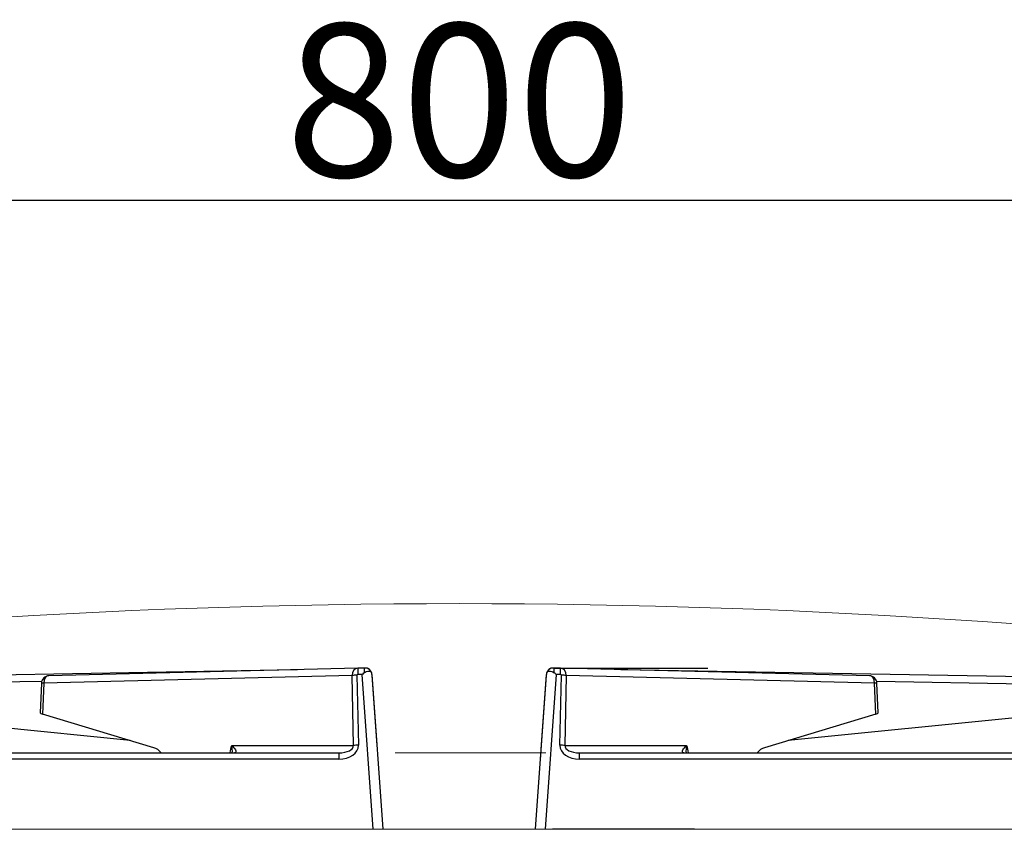
# Model space of a CAD drawing. Units: millimetres. Extents: x -44198 to -31231, y -19985 to -2989.
# Drawn here: x -40535 to -40277, y -12271 to -12059 of the extents above; entities that cross this region are included whole.
import ezdxf

# ---------------------------------------------------------------- set-up
doc = ezdxf.new("R2010")
doc.units = ezdxf.units.MM
doc.layers.add('1.065.088.0', color=7, linetype='Continuous')
doc.layers.add('DV5_Predefinito', color=7, linetype='Continuous')
doc.styles.get("Standard").update_dxf_attribs({"font": 'arial.ttf', "height": 40})
doc.dimstyles.new('ISO-25', dxfattribs={"dimtxt": 40, "dimasz": 8, "dimexe": 1.25, "dimexo": 5, "dimtad": 1, "dimtxsty": 'Standard', "dimcen": 2.5, "dimadec": 0, "dimazin": 0, "dimtfac": 1, "dimtmove": 0, "dimatfit": 3, "dimfxl": 1, "dimarcsym": 0})

# ---------------------------------------------------------------- blocks, each defined once
blk = doc.blocks.new('*D486')
at = {"color": 0, "lineweight": -2}
for p, q in [((-40819.94, -12245.62), (-40819.94, -12104.98)), ((-40019.94, -12245.62), (-40019.94, -12104.98)), ((-40027.94, -12106.23), (-40811.94, -12106.23))]:
    blk.add_line(p, q, dxfattribs=at)
at = {"color": 0}
for points in [[(-40811.94, -12104.9), (-40811.94, -12107.56), (-40819.94, -12106.23)], [(-40027.94, -12104.9), (-40027.94, -12107.56), (-40019.94, -12106.23)]]:
    blk.add_solid(points, dxfattribs=at)
at = {"layer": 'Defpoints', "color": 0}
for p in [(-40819.94, -12106.23), (-40819.94, -12250.62), (-40019.94, -12250.62)]:
    blk.add_point(p, dxfattribs=at)
at = {"color": 0, "insert": (-40419.94, -12085.18), "char_height": 40, "attachment_point": 5}
blk.add_mtext('800', dxfattribs=at)
blk = doc.blocks.new('A$C23AE3763')
at = {"color": 7, "linetype": 'Continuous'}
blk.add_line((61.55, -20), (24.4, -20), dxfattribs=at)
at = {"layer": '1.065.088.0', "color": 7, "linetype": 'Continuous'}
for p, q in [((26.48, 22.15), (24.85, 22.17)), ((107.28, 20.16), (26.51, 22.15)), ((42.27, 21.76), (147.89, 19.92)), ((252.11, 19.92), (357.73, 21.76)), ((373.49, 22.15), (292.72, 20.16)), ((375.15, 22.17), (373.52, 22.15)), ((20, -20), (22.83, 20.49)), ((21.54, 1.99), (22.82, 20.28)), ((21.54, 2), (22.81, 20.21)), ((25.33, 20.49), (22.49, -20)), ((22.82, 20.28), (22.83, 20.48)), ((26.46, 20.48), (25.33, 20.49)), ((26.35, 1.99), (26.73, 20.28)), ((28, 20.22), (27.62, 1.93)), ((108.64, 18.23), (28, 20.22)), ((108.94, 10.13), (108.64, 18.23)), ((147.85, 17.99), (109.17, 18.67)), ((109.52, 10.43), (109.23, 18.23)), ((290.83, 18.67), (252.15, 17.99)), ((290.77, 18.23), (290.48, 10.43)), ((291.36, 18.23), (291.06, 10.13)), ((372, 20.22), (291.36, 18.23)), ((372.38, 1.93), (372, 20.22)), ((373.27, 20.28), (373.65, 1.99)), ((374.67, 20.49), (373.54, 20.48)), ((377.51, -20), (374.67, 20.49)), ((377.17, 20.49), (380, -20)), ((377.17, 20.48), (377.18, 20.28)), ((377.18, 20.28), (378.46, 1.99)), ((377.19, 20.21), (378.46, 2)), ((108.94, 10.13), (79.87, 1.33)), ((148, 9.39), (86.03, 3.19)), ((313.97, 3.19), (252, 9.39)), ((320.13, 1.33), (291.06, 10.13)), ((21.27, -1.86), (21.54, 2)), ((27.62, 1.93), (59.46, 1.93)), ((340.54, 1.93), (372.38, 1.93)), ((31.47, 0), (192.86, 0)), ((31.47, -1.68), (31.47, 0)), ((192.86, -1.68), (31.47, -1.68)), ((207.14, 0), (368.53, 0)), ((368.53, -1.68), (207.14, -1.68)), ((368.53, 0), (368.53, -1.68))]:
    blk.add_line(p, q, dxfattribs=at)
for centre, radius, start, end in [((24.67, 20.36), 1.85, 161.9419, 176.0113), ((24.71, 19.69), 2.49, 86.7956, 99.0866), ((-11.13, -19.48), 54.1, 47.6403, 48.3428), ((411.13, -19.48), 54.1, 131.6572, 132.3597), ((375.29, 19.56), 2.62, 81.7823, 92.9916), ((375.33, 20.36), 1.85, 3.9887, 18.0581), ((107.23, 18.16), 2, 2.121, 88.5868), ((292.77, 18.16), 2, 91.4132, 177.879), ((2013.04, 443.16), 2002.78, 192.72712, 192.78378), ((-1613.04, 443.16), 2002.78, 347.21622, 347.27288)]:
    blk.add_arc(centre, radius, start, end, dxfattribs=at)
for centre, major_axis, ratio, start_param, end_param in [((24.63, 20.37), (-1.8, 0.13), 0.999924, 4.769856, 6.034665), ((24.63, 20.37), (-1.8, 0.13), 0.999924, 4.942566, 6.034665), ((26.44, 20.15), (-0.08, -2), 0.777101, 3.155306, 3.172746), ((26.44, 20.15), (-0.08, -2), 0.777101, 1.636851, 3.155306), ((373.56, 20.15), (0.08, -2), 0.777101, 3.12788, 4.646335), ((373.56, 20.15), (0.08, -2), 0.777101, 3.11044, 3.12788), ((375.37, 20.37), (1.8, 0.13), 0.999924, 0.248521, 1.51333), ((375.37, 20.37), (1.8, 0.13), 0.999924, 0.248521, 1.339169), ((26.44, 20.28), (-0.283, -0.013), 0.704351, 3.095605, 4.6315), ((26.73, 20.16), (-1.8, 0.04), 0.069742, 3.928823, 4.713822), ((107.23, 18.16), (-0.05, -2), 0.706568, 1.623138, 3.141593), ((107.23, 18.16), (-2, -0.07), 0.012341, 3.141593, 3.926458), ((292.77, 18.16), (2, -0.07), 0.012341, 2.356727, 3.141593), ((292.77, 18.16), (0.05, -2), 0.706568, 3.141593, 4.660048), ((373.27, 20.16), (-1.8, -0.04), 0.069742, 4.710956, 5.495955), ((373.56, 20.28), (0.283, -0.013), 0.704351, 1.651685, 3.18758), ((107.53, 10.13), (-1.99, -0.3), 0.147932, 2.339657, 3.124522), ((292.47, 10.13), (1.99, -0.3), 0.147932, 3.158663, 3.943528), ((31.73, 2.12), (5.37, 0.37), 0.703683, 3.0784, 4.61429), ((26.35, 1.87), (-1.8, 0.04), 0.069742, 3.928823, 4.713822), ((31.73, 2), (4.11, 0.17), 0.484993, 3.09184, 4.62773), ((81.07, -5.52), (-0.35, 7), 0.706247, 0.174618, 0.628027), ((318.93, -5.52), (0.35, 7), 0.706247, 5.655158, 6.108568), ((368.27, 2.12), (-5.37, 0.37), 0.703683, 1.668895, 3.204785), ((368.27, 2), (-4.11, 0.17), 0.484993, 1.655455, 3.191345), ((373.65, 1.87), (-1.8, -0.04), 0.069742, 4.710956, 5.495955)]:
    blk.add_ellipse(centre, major_axis=major_axis, ratio=ratio, start_param=start_param, end_param=end_param, dxfattribs=at)
for points, knots in [([(22.92, 20.94), (22.97, 21.1), (23.06, 21.2), (23.29, 21.33), (23.45, 21.36), (23.8, 21.36), (24, 21.33), (24.42, 21.2), (24.65, 21.1), (24.83, 20.94)], [0, 0, 0, 0, 0.25, 0.25, 0.5, 0.5, 0.75, 0.75, 1, 1, 1, 1]), ([(375.17, 20.94), (375.35, 21.1), (375.58, 21.2), (376, 21.33), (376.2, 21.36), (376.55, 21.36), (376.71, 21.33), (376.94, 21.2), (377.03, 21.1), (377.08, 20.94)], [0, 0, 0, 0, 0.25, 0.25, 0.5, 0.5, 0.75, 0.75, 1, 1, 1, 1]), ([(58.75, 0), (58.5, 0), (58.39, 0.11), (58.34, 0.39), (58.4, 0.57), (58.69, 1.11), (59.04, 1.52), (59.46, 1.93)], [0, 0, 0, 0, 0.25, 0.25, 0.5, 0.5, 1, 1, 1, 1]), ([(340.54, 1.93), (340.96, 1.52), (341.31, 1.11), (341.6, 0.57), (341.66, 0.39), (341.61, 0.11), (341.5, 0), (341.25, 0)], [0, 0, 0, 0, 0.5, 0.5, 0.75, 0.75, 1, 1, 1, 1])]:
    blk.add_open_spline(points, degree=3, knots=knots, dxfattribs=at)
for points, weights in [([(24.83, 20.94), (24.85, 22.18), (24.85, 22.17)], [1, 0.80825244748, 0.99674037058]), ([(26.46, 20.48), (26.48, 22.16), (26.48, 22.15)], [1, 0.729126248404, 0.996036116433]), ([(373.52, 22.15), (373.52, 22.16), (373.54, 20.48)], [0.996036116433, 0.729126248404, 1]), ([(375.15, 22.17), (375.15, 22.18), (375.17, 20.94)], [0.99674037058, 0.80825244748, 1])]:
    blk.add_rational_spline(points, weights, degree=2, dxfattribs=at)
for points in [[(59.46, 1.93), (59.33, 1.27), (59.27, 0.6), (59.32, 0)], [(340.68, 0), (340.73, 0.6), (340.67, 1.27), (340.54, 1.93)]]:
    blk.add_open_spline(points, degree=3, dxfattribs=at)
at = {"layer": 'DV5_Predefinito', "color": 7, "linetype": 'Continuous'}
blk.add_line((24.85, 22.17), (64.99, 22.17), dxfattribs=at)

msp = doc.modelspace()

# ---------------------------------------------------------------- linework, layer by layer
at = {"color": 7, "linetype": 'Continuous', "lineweight": 15}
for p, q in [((-40436.7, -12250.62), (-40397.24, -12250.62)), ((-40397.24, -12250.62), (-40436.7, -12250.62)), ((-40019.94, -12270.62), (-40819.94, -12270.62))]:
    msp.add_line(p, q, dxfattribs=at)
msp.add_arc((-40419.94, -14214.37), 2002.75, 82.15543, 97.84457, dxfattribs=at)

# ---------------------------------------------------------------- block references
for p in [(-40819.94, -12250.62), (-40419.94, -12250.62)]:
    msp.add_blockref('A$C23AE3763', p, dxfattribs=at)

# ---------------------------------------------------------------- dimensions: what is measured, and where the dimension line sits
at = {"color": 3}
dim = msp.add_linear_dim(base=(-40819.94, -12106.23), p1=(-40019.94, -12250.62), p2=(-40819.94, -12250.62), dimstyle='ISO-25', override={"dimtxt": 30, "dimdec": 0}, dxfattribs=at)
dim.commit()
dim.dimension.update_dxf_attribs({"geometry": '*D486', "text_midpoint": (-40419.94, -12085.18)})

doc.saveas('drawing.dxf')
